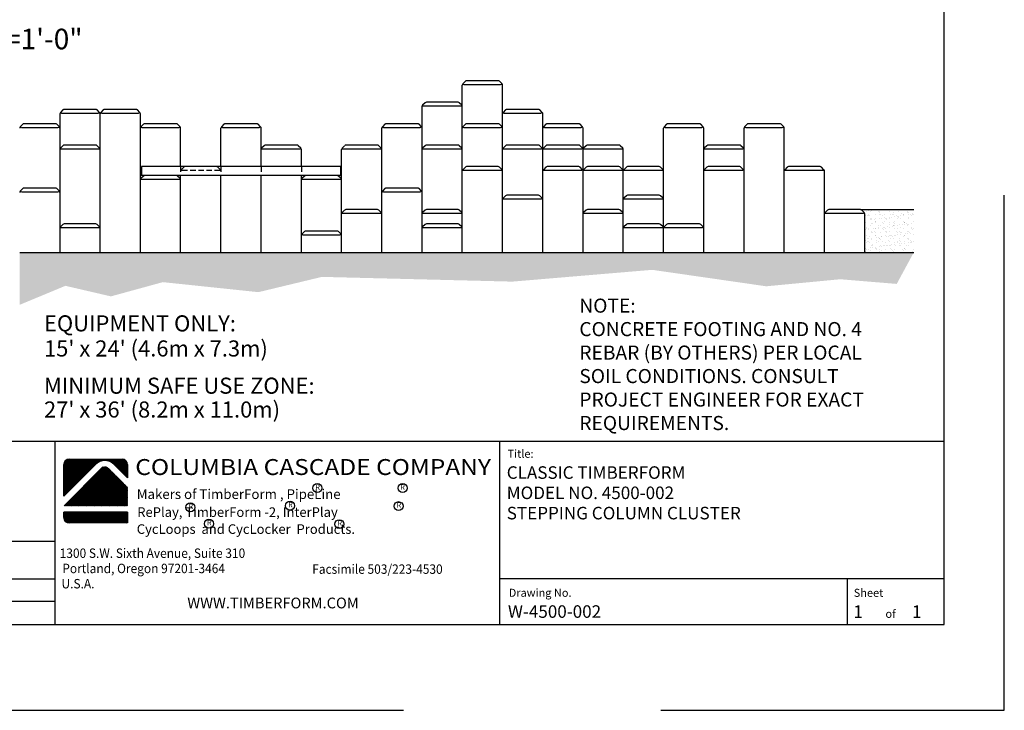
# Model space of a CAD drawing. Extents: x 0 to 1056, y 0 to 842.
# Drawn here: x 505 to 1056, y 0 to 386 of the extents above; entities that cross this region are included whole.
import ezdxf
from ezdxf.enums import TextEntityAlignment as Align

# ---------------------------------------------------------------- set-up
doc = ezdxf.new("R2010")
doc.units = 0
doc.header["$LTSCALE"] = 24
doc.header["$MEASUREMENT"] = 0
doc.linetypes.add('HIDDEN2', pattern=[0.1875, 0.125, -0.0625])
doc.layers.get('0').update_dxf_attribs({"linetype": 'CONTINUOUS'})
for name, color, linetype in [('BOLD', 10, 'CONTINUOUS'), ('DIM', 4, 'CONTINUOUS'), ('HATCH', 9, 'CONTINUOUS'), ('HIDDEN', 3, 'HIDDEN2'), ('NOTES', 7, 'CONTINUOUS'), ('TITLE', 7, 'CONTINUOUS')]:
    doc.layers.add(name, color=color, linetype=linetype)
doc.layers.add('Visible (ANSI)', color=7, linetype='CONTINUOUS', lineweight=30)
doc.styles.add('ROMANC', font='ROMANC.shx')
doc.styles.add('ROMAND', font='romand', dxfattribs={"height": 4.5})
doc.styles.add('ROMANS', font='ROMANS', dxfattribs={"height": 1.8})

# ---------------------------------------------------------------- blocks, each defined once
blk = doc.blocks.new('*X3')
at = {"color": 0}
for p, q in [((380.55, 36.01), (381.66, 37.12)), ((380.55, 36.18), (381.48, 37.12)), ((380.55, 36.36), (381.3, 37.12)), ((380.55, 36.54), (381.13, 37.12)), ((380.55, 36.72), (380.95, 37.12)), ((380.55, 36.89), (380.77, 37.12)), ((380.55, 37.07), (380.6, 37.12)), ((380.58, 35.86), (381.83, 37.12)), ((380.62, 35.73), (382.01, 37.12)), ((380.68, 35.61), (382.19, 37.12)), ((380.75, 35.51), (382.36, 37.12)), ((380.84, 35.41), (382.54, 37.12)), ((380.93, 35.33), (382.72, 37.12)), ((381.04, 35.26), (382.89, 37.12)), ((381.15, 35.2), (383.07, 37.12)), ((381.28, 35.15), (383.25, 37.12)), ((381.43, 35.13), (383.43, 37.12)), ((381.6, 35.12), (383.6, 37.12)), ((381.78, 35.12), (383.78, 37.12)), ((381.96, 35.12), (383.96, 37.12)), ((382.13, 35.12), (384.13, 37.12)), ((382.31, 35.12), (384.31, 37.12)), ((382.49, 35.12), (384.49, 37.12)), ((382.66, 35.12), (384.66, 37.12)), ((382.84, 35.12), (384.84, 37.12)), ((383.02, 35.12), (385.02, 37.12)), ((383.19, 35.12), (385.19, 37.12)), ((383.37, 35.12), (385.37, 37.12)), ((383.55, 35.12), (385.55, 37.12)), ((383.72, 35.12), (385.72, 37.12)), ((383.9, 35.12), (385.9, 37.12)), ((384.08, 35.12), (386.08, 37.12)), ((384.25, 35.12), (386.25, 37.12)), ((384.43, 35.12), (386.43, 37.12)), ((384.61, 35.12), (386.61, 37.12)), ((384.78, 35.12), (386.78, 37.12)), ((384.96, 35.12), (386.96, 37.12)), ((385.14, 35.12), (387.14, 37.12)), ((385.31, 35.12), (387.31, 37.12)), ((385.49, 35.12), (387.49, 37.12)), ((385.67, 35.12), (387.67, 37.12)), ((385.84, 35.12), (387.84, 37.12)), ((386.02, 35.12), (388.02, 37.12)), ((386.2, 35.12), (388.2, 37.12)), ((386.37, 35.12), (388.37, 37.12)), ((386.55, 35.12), (388.55, 37.12)), ((386.73, 35.12), (388.73, 37.12)), ((386.91, 35.12), (388.91, 37.12)), ((387.08, 35.12), (389.08, 37.12)), ((387.26, 35.12), (389.26, 37.12)), ((387.44, 35.12), (389.44, 37.12)), ((387.61, 35.12), (389.61, 37.12)), ((387.79, 35.12), (389.79, 37.12)), ((387.97, 35.12), (389.97, 37.12)), ((388.14, 35.12), (390.14, 37.12)), ((388.32, 35.12), (390.32, 37.12)), ((388.5, 35.12), (390.5, 37.12)), ((388.67, 35.12), (390.67, 37.12)), ((388.85, 35.12), (390.85, 37.12)), ((389.03, 35.12), (391.03, 37.12)), ((389.2, 35.12), (391.2, 37.12)), ((389.38, 35.12), (391.38, 37.12)), ((389.56, 35.12), (391.56, 37.12)), ((389.73, 35.12), (391.73, 37.12)), ((389.91, 35.12), (391.91, 37.12)), ((390.09, 35.12), (392.09, 37.12)), ((390.26, 35.12), (392.26, 37.12)), ((390.44, 35.12), (392.44, 37.12)), ((390.62, 35.12), (392.55, 37.05)), ((390.79, 35.12), (392.55, 36.87)), ((390.97, 35.12), (392.55, 36.69)), ((391.15, 35.12), (392.55, 36.52)), ((391.32, 35.12), (392.55, 36.34)), ((391.5, 35.12), (392.55, 36.16)), ((391.68, 35.12), (392.55, 35.99)), ((391.86, 35.12), (392.55, 35.81)), ((392.03, 35.12), (392.55, 35.63)), ((392.21, 35.12), (392.55, 35.46)), ((392.39, 35.12), (392.55, 35.28))]:
    blk.add_line(p, q, dxfattribs=at)
blk = doc.blocks.new('*X2')
at = {"color": 0}
for p, q in [((380.55, 40.25), (387.41, 47.12)), ((380.55, 40.43), (387.24, 47.12)), ((380.55, 40.6), (387.06, 47.12)), ((380.55, 40.78), (386.88, 47.12)), ((380.55, 40.96), (386.71, 47.12)), ((380.55, 41.13), (386.53, 47.12)), ((380.55, 41.31), (386.35, 47.12)), ((380.55, 41.49), (386.18, 47.12)), ((380.55, 41.66), (386, 47.12)), ((380.55, 41.84), (385.82, 47.12)), ((380.55, 42.02), (385.65, 47.12)), ((380.55, 42.2), (385.47, 47.12)), ((380.55, 42.37), (385.29, 47.12)), ((380.55, 42.55), (385.12, 47.12)), ((380.55, 42.73), (384.94, 47.12)), ((380.55, 42.9), (384.76, 47.12)), ((380.55, 43.08), (384.59, 47.12)), ((380.55, 43.26), (384.41, 47.12)), ((380.55, 43.43), (384.23, 47.12)), ((380.55, 43.61), (384.06, 47.12)), ((380.55, 43.79), (383.88, 47.12)), ((380.55, 43.96), (383.7, 47.12)), ((380.55, 44.14), (383.53, 47.12)), ((380.55, 44.32), (383.35, 47.12)), ((380.55, 44.49), (383.17, 47.12)), ((380.55, 44.67), (383, 47.12)), ((380.55, 44.85), (382.82, 47.12)), ((380.55, 45.02), (382.64, 47.12)), ((380.55, 45.2), (382.47, 47.12)), ((380.55, 45.38), (382.29, 47.12)), ((380.55, 45.55), (382.11, 47.12)), ((380.55, 45.73), (381.93, 47.12)), ((380.55, 45.91), (381.76, 47.12)), ((380.55, 46.08), (381.58, 47.12)), ((380.56, 46.27), (381.39, 47.11)), ((380.63, 46.52), (381.14, 47.04)), ((386.89, 46.42), (387.59, 47.12)), ((387.29, 46.64), (387.77, 47.12)), ((387.57, 46.74), (387.95, 47.12)), ((387.81, 46.8), (388.12, 47.12)), ((388.02, 46.84), (388.3, 47.12)), ((388.21, 46.85), (388.48, 47.12)), ((388.38, 46.85), (388.65, 47.12)), ((388.55, 46.84), (388.83, 47.12)), ((388.7, 46.82), (389.01, 47.12)), ((388.85, 46.79), (389.18, 47.12)), ((388.99, 46.75), (389.36, 47.12)), ((389.13, 46.71), (389.54, 47.12)), ((389.25, 46.66), (389.71, 47.12)), ((389.38, 46.61), (389.89, 47.12)), ((389.49, 46.55), (390.07, 47.12)), ((389.61, 46.48), (390.24, 47.12)), ((389.71, 46.41), (390.42, 47.12)), ((389.81, 46.34), (390.6, 47.12)), ((389.91, 46.26), (390.77, 47.12)), ((390.01, 46.18), (390.95, 47.12)), ((390.1, 46.09), (391.13, 47.12)), ((390.18, 46), (391.3, 47.12)), ((390.27, 45.91), (391.48, 47.12)), ((390.36, 45.82), (391.65, 47.11)), ((390.45, 45.73), (391.8, 47.09)), ((390.54, 45.65), (391.93, 47.04)), ((390.63, 45.56), (392.05, 46.98)), ((390.71, 45.47), (392.16, 46.91)), ((390.8, 45.38), (392.25, 46.83)), ((390.89, 45.29), (392.33, 46.74)), ((390.98, 45.2), (392.41, 46.63)), ((391.07, 45.12), (392.47, 46.51)), ((391.16, 45.03), (392.51, 46.38)), ((391.24, 44.94), (392.54, 46.23)), ((391.33, 44.85), (392.55, 46.06)), ((391.42, 44.76), (392.55, 45.89)), ((391.51, 44.67), (392.55, 45.71)), ((391.6, 44.59), (392.55, 45.53)), ((391.69, 44.5), (392.55, 45.36)), ((391.77, 44.41), (392.55, 45.18)), ((391.86, 44.32), (392.55, 45)), ((391.95, 44.23), (392.55, 44.83)), ((392.04, 44.14), (392.55, 44.65)), ((392.13, 44.05), (392.55, 44.47)), ((392.22, 43.97), (392.55, 44.3)), ((392.31, 43.88), (392.55, 44.12)), ((392.39, 43.79), (392.55, 43.94)), ((392.48, 43.7), (392.55, 43.77))]:
    blk.add_line(p, q, dxfattribs=at)
blk = doc.blocks.new('*X1')
at = {"color": 0}
for p, q in [((380.61, 38.37), (387.83, 45.59)), ((380.7, 38.37), (387.98, 45.66)), ((380.79, 38.37), (388.1, 45.69)), ((380.87, 38.37), (388.21, 45.7)), ((380.96, 38.37), (388.3, 45.71)), ((381.05, 38.37), (388.38, 45.7)), ((381.14, 38.37), (388.46, 45.69)), ((381.23, 38.37), (388.53, 45.68)), ((381.32, 38.37), (388.6, 45.66)), ((381.4, 38.37), (388.67, 45.63)), ((381.49, 38.37), (388.73, 45.61)), ((381.58, 38.37), (388.79, 45.58)), ((381.67, 38.37), (388.84, 45.54)), ((381.76, 38.37), (388.89, 45.51)), ((381.85, 38.37), (388.94, 45.47)), ((381.94, 38.37), (388.99, 45.42)), ((382.02, 38.37), (389.03, 45.38)), ((382.11, 38.37), (389.08, 45.34)), ((382.2, 38.37), (389.12, 45.29)), ((382.29, 38.37), (389.17, 45.25)), ((382.38, 38.37), (389.21, 45.2)), ((382.47, 38.37), (389.26, 45.16)), ((382.55, 38.37), (389.3, 45.12)), ((382.64, 38.37), (389.34, 45.07)), ((382.73, 38.37), (389.39, 45.03)), ((382.82, 38.37), (389.43, 44.98)), ((382.91, 38.37), (389.48, 44.94)), ((383, 38.37), (389.52, 44.89)), ((383.08, 38.37), (389.56, 44.85)), ((383.17, 38.37), (389.61, 44.81)), ((383.26, 38.37), (389.65, 44.76)), ((383.35, 38.37), (389.7, 44.72)), ((383.44, 38.37), (389.74, 44.67)), ((383.53, 38.37), (389.79, 44.63)), ((383.61, 38.37), (389.83, 44.59)), ((383.7, 38.37), (389.87, 44.54)), ((383.79, 38.37), (389.92, 44.5)), ((383.88, 38.37), (389.96, 44.45)), ((383.97, 38.37), (390.01, 44.41)), ((384.06, 38.37), (390.05, 44.36)), ((384.14, 38.37), (390.1, 44.32)), ((384.23, 38.37), (390.14, 44.28)), ((384.32, 38.37), (390.18, 44.23)), ((384.41, 38.37), (390.23, 44.19)), ((384.5, 38.37), (390.27, 44.14)), ((384.59, 38.37), (390.32, 44.1)), ((384.68, 38.37), (390.36, 44.05)), ((384.76, 38.37), (390.4, 44.01)), ((384.85, 38.37), (390.45, 43.97)), ((384.94, 38.37), (390.49, 43.92)), ((385.03, 38.37), (390.54, 43.88)), ((385.12, 38.37), (390.58, 43.83)), ((385.21, 38.37), (390.63, 43.79)), ((385.29, 38.37), (390.67, 43.75)), ((385.38, 38.37), (390.71, 43.7)), ((385.47, 38.37), (390.76, 43.66)), ((385.56, 38.37), (390.8, 43.61)), ((385.65, 38.37), (390.85, 43.57)), ((385.74, 38.37), (390.89, 43.52)), ((385.82, 38.37), (390.93, 43.48)), ((385.91, 38.37), (390.98, 43.44)), ((386, 38.37), (391.02, 43.39)), ((386.09, 38.37), (391.07, 43.35)), ((386.18, 38.37), (391.11, 43.3)), ((386.27, 38.37), (391.16, 43.26)), ((386.35, 38.37), (391.2, 43.22)), ((386.44, 38.37), (391.24, 43.17)), ((386.53, 38.37), (391.29, 43.13)), ((386.62, 38.37), (391.33, 43.08)), ((386.71, 38.37), (391.38, 43.04)), ((386.8, 38.37), (391.42, 42.99)), ((386.88, 38.37), (391.47, 42.95)), ((386.97, 38.37), (391.51, 42.91)), ((387.06, 38.37), (391.55, 42.86)), ((387.15, 38.37), (391.6, 42.82)), ((387.24, 38.37), (391.64, 42.77)), ((387.33, 38.37), (391.69, 42.73)), ((387.42, 38.37), (391.73, 42.68)), ((387.5, 38.37), (391.77, 42.64)), ((387.59, 38.37), (391.82, 42.6)), ((387.68, 38.37), (391.86, 42.55)), ((387.77, 38.37), (391.91, 42.51)), ((387.86, 38.37), (391.95, 42.46)), ((387.95, 38.37), (392, 42.42)), ((388.03, 38.37), (392.04, 42.38)), ((388.12, 38.37), (392.08, 42.33)), ((388.21, 38.37), (392.13, 42.29)), ((388.3, 38.37), (392.17, 42.24)), ((388.39, 38.37), (392.22, 42.2)), ((388.48, 38.37), (392.26, 42.15)), ((388.56, 38.37), (392.31, 42.11)), ((388.65, 38.37), (392.35, 42.07)), ((388.74, 38.37), (392.39, 42.02)), ((388.83, 38.37), (392.44, 41.98)), ((388.92, 38.37), (392.48, 41.93)), ((389.01, 38.37), (392.53, 41.89)), ((389.09, 38.37), (392.55, 41.82)), ((389.18, 38.37), (392.55, 41.73)), ((389.27, 38.37), (392.55, 41.64)), ((389.36, 38.37), (392.55, 41.56)), ((389.45, 38.37), (392.55, 41.47)), ((389.54, 38.37), (392.55, 41.38)), ((389.62, 38.37), (392.55, 41.29)), ((389.71, 38.37), (392.55, 41.2)), ((389.8, 38.37), (392.55, 41.11)), ((389.89, 38.37), (392.55, 41.03)), ((389.98, 38.37), (392.55, 40.94)), ((390.07, 38.37), (392.55, 40.85)), ((390.16, 38.37), (392.55, 40.76)), ((390.24, 38.37), (392.55, 40.67)), ((390.33, 38.37), (392.55, 40.58)), ((390.42, 38.37), (392.55, 40.49)), ((390.51, 38.37), (392.55, 40.41)), ((390.6, 38.37), (392.55, 40.32)), ((390.69, 38.37), (392.55, 40.23)), ((390.77, 38.37), (392.55, 40.14)), ((390.86, 38.37), (392.55, 40.05)), ((390.95, 38.37), (392.55, 39.96)), ((391.04, 38.37), (392.55, 39.88)), ((391.13, 38.37), (392.55, 39.79)), ((391.22, 38.37), (392.55, 39.7)), ((391.3, 38.37), (392.55, 39.61)), ((391.39, 38.37), (392.55, 39.52)), ((391.48, 38.37), (392.55, 39.43)), ((391.57, 38.37), (392.55, 39.35)), ((391.66, 38.37), (392.55, 39.26)), ((391.75, 38.37), (392.55, 39.17)), ((391.83, 38.37), (392.55, 39.08)), ((391.92, 38.37), (392.55, 38.99)), ((392.01, 38.37), (392.55, 38.9)), ((392.1, 38.37), (392.55, 38.82)), ((392.19, 38.37), (392.55, 38.73)), ((392.28, 38.37), (392.55, 38.64)), ((392.37, 38.37), (392.55, 38.55)), ((392.45, 38.37), (392.55, 38.46)), ((392.54, 38.37), (392.55, 38.37))]:
    blk.add_line(p, q, dxfattribs=at)
blk = doc.blocks.new('Title-A-Size-WL')
at = {"layer": 'TITLE', "color": 1}
for p, q in [((0.5, 1.5666), (10.6501, 1.5666)), ((5.4703, 1.5666), (5.4703, 0.5)), ((8.0602, 1.5666), (8.0602, 0.5))]:
    blk.add_line(p, q, dxfattribs=at)
at = {"layer": 'TITLE', "color": 2}
for p, q in [((5.5531, 1.4623), (5.8624, 1.4623)), ((5.5221, 1.2463), (5.7072, 1.4314)), ((5.5221, 1.2463), (5.5221, 1.4314)), ((5.8934, 1.3546), (5.8166, 1.4314)), ((5.8934, 1.4314), (5.8934, 1.3546)), ((5.8934, 1.1529), (5.5221, 1.1529)), ((5.5221, 1.122), (5.5221, 1.1529)), ((5.8934, 1.1529), (5.8934, 1.0911)), ((5.8934, 1.0911), (5.5531, 1.0911)), ((2.8804, 0.9844), (5.4703, 0.9844)), ((2.8804, 0.7656), (5.4703, 0.7656)), ((10.6501, 0.7656), (8.0602, 0.7656)), ((10.0876, 0.5), (10.0876, 0.7656)), ((5.4703, 0.633), (3.6314, 0.633))]:
    blk.add_line(p, q, dxfattribs=at)
at = {"layer": 'TITLE', "color": 6, "linetype": 'HIDDEN2'}
blk.add_lwpolyline([(11.0001, 8.7697), (0, 8.7697), (0, 0), (11.0001, 0)], close=True, dxfattribs=at)
at = {"layer": 'TITLE', "color": 1}
blk.add_lwpolyline([(0.5, 0.5), (10.6501, 0.5), (10.6501, 8.2697), (0.5, 8.2697)], close=True, dxfattribs=at)
at = {"layer": 'TITLE', "color": 7}
for centre, radius in [((6.9988, 1.2941), 0.0265), ((7.4962, 1.2941), 0.0265), ((6.2596, 1.1818), 0.026), ((6.84, 1.1914), 0.026), ((7.4723, 1.1889), 0.026), ((6.3678, 1.0865), 0.026), ((7.1276, 1.084), 0.026)]:
    blk.add_circle(centre, radius, dxfattribs=at)
at = {"layer": 'TITLE', "color": 2}
for centre, radius, start, end in [((5.5531, 1.4314), 0.0309, 90, 180), ((5.7619, 1.3767), 0.0773, 45, 135), ((5.8624, 1.4314), 0.0309, 0, 90), ((5.5531, 1.122), 0.0309, 180, 270)]:
    blk.add_arc(centre, radius, start, end, dxfattribs=at)
at = {"layer": 'TITLE', "color": 2, "xscale": 0.0309374226562511, "yscale": 0.0309374226562511, "zscale": 0.0309374226562511}
for name in ['*X2', '*X3']:
    blk.add_blockref(name, (-6.251, 0.0045), dxfattribs=at)
at = {"layer": 'TITLE', "color": 6, "xscale": 0.0309374226562511, "yscale": 0.0309374226562511, "zscale": 0.0309374226562511}
blk.add_blockref('*X1', (-6.251, 0.0045), dxfattribs=at)
at = {"layer": 'TITLE', "color": 7, "style": 'ROMANS', "oblique": 10}
for s, height, p in [('Title:', 0.04687, (8.1069, 1.4704)), ('Drawing No.', 0.046875, (8.1138, 0.661)), ('Sheet ', 0.04687, (10.1233, 0.6606)), ('of', 0.04687, (10.308, 0.5384))]:
    blk.add_text(s, height=height, dxfattribs=at).set_placement(p)
at = {"layer": 'TITLE', "color": 5, "style": 'ROMAND', "width": 0.966387}
blk.add_text('COLUMBIA CASCADE COMPANY', height=0.092812, dxfattribs=at).set_placement((5.9387, 1.3701), (8.0102, 1.3701), align=Align.FIT)
at = {"layer": 'TITLE', "color": 7, "style": 'ROMAND'}
for s, height, p in [('Makers of TimberForm , PipeLine ', 0.056745, (5.9472, 1.2303)), ('RePlay, TimberForm -2, InterPlay', 0.055687, (5.95, 1.1261)), ('CycLoops  and CycLocker  Products.', 0.055687, (5.9473, 1.0274))]:
    blk.add_text(s, height=height, dxfattribs=at).set_placement(p)
for height, p in [(0.0315, (7.0011, 1.2949)), (0.0315, (7.4957, 1.2958)), (0.0309, (6.8423, 1.1935)), (0.0309, (7.4747, 1.191)), (0.0309, (6.262, 1.1838)), (0.0309, (6.3701, 1.0886)), (0.0309, (7.13, 1.0861))]:
    blk.add_text('R', height=height, dxfattribs=at).set_placement(p, align=Align.MIDDLE)
at = {"layer": 'TITLE', "color": 7, "style": 'ROMANS', "oblique": 10, "width": 0.93}
for s, height, p in [('1300 S.W. Sixth Avenue, Suite 310', 0.054845, (5.4984, 0.8874)), ('Portland, Oregon 97201-3464', 0.054845, (5.5139, 0.7986)), ('Facsimile 503/223-4530', 0.054845, (6.9692, 0.7947)), ('U.S.A.', 0.05484, (5.5091, 0.7098))]:
    blk.add_text(s, height=height, dxfattribs=at).set_placement(p)
at = {"layer": 'TITLE', "color": 7, "insert": (6.2418, 0.6561), "char_height": 0.0625, "width": 2.892401, "attachment_point": 1, "style": 'ROMAND'}
blk.add_mtext('{\\fArial|b0|i0|c0|p34;WWW.TIMBERFORM.COM}', dxfattribs=at)
at = {"layer": 'TITLE', "color": 7, "style": 'ROMANC'}
for tag, p, height in [('DRAWING-NAME', (8.0356, 8.3321), 0.0729), ('1:1', (10.3932, 8.3321), 0.0729), ('SERIES', (8.1022, 1.3479), 0.0729), ('MODEL-NO.', (8.1022, 1.2299), 0.0729), ('MODEL-DESCRIPTION', (8.1022, 1.1118), 0.0729), ('MODEL-DESCRIPTION', (8.1022, 0.9937), 0.0729), ('MODEL-DESCRIPTION', (8.1022, 0.8757), 0.0729), ('DATE-DWN', (4.8984, 0.6611), 0.0625), ('SCALE', (2.9212, 0.541), 0.0625), ('DATE-CHK', (4.8984, 0.5389), 0.0625), ('DWG-NO.', (8.1091, 0.5385), 0.0729), ('S', (10.1211, 0.5382), 0.0729), ('T', (10.4626, 0.5382), 0.0729)]:
    blk.add_attdef(tag, p, '', height=height, dxfattribs=at)
at = {"layer": 'TITLE', "color": 7, "style": 'ROMANC', "flags": 8}
blk.add_attdef('1', text='', height=0.0625, dxfattribs=at).set_placement((3.0035, 0.8676), align=Align.MIDDLE)
for tag, p in [('DATE', (3.1131, 0.8372)), ('REVISION', (3.6809, 0.8372)), ('DWN/CHK', (4.8986, 0.8372))]:
    blk.add_attdef(tag, p, '', height=0.0625, dxfattribs=at)
blk = doc.blocks.new('CONC-NOTE')
at = {"layer": 'NOTES', "style": 'ROMAND'}
for s, p in [('%%UNOTE:', (0, 0)), ('CONCRETE FOOTING AND NO. 4', (0, -0.15625)), ('REBAR (BY OTHERS) PER LOCAL', (0, -0.3125)), ('SOIL CONDITIONS. CONSULT', (0, -0.46875)), ('PROJECT ENGINEER FOR EXACT', (0, -0.625)), ('REQUIREMENTS.', (0, -0.78125))]:
    blk.add_text(s, height=0.09375, dxfattribs=at).set_placement(p)

msp = doc.modelspace()

# ---------------------------------------------------------------- hatches: boundary and pattern name
at = {"layer": 'HATCH'}
h = msp.add_hatch(dxfattribs=at)
h.set_pattern_fill('AR-SAND', color=256, scale=2)
h.paths.add_polyline_path([(1005.37, 279.91), (975.56, 279.91, -0.198912), (976.27, 279.61), (977.69, 278.2, -0.198912), (977.98, 277.49), (977.98, 255.91), (1005.37, 255.91)])
h = msp.add_hatch(dxfattribs=at)
h.set_pattern_fill('EARTH', color=256, scale=20, angle=45)
h.paths.add_polyline_path([(1005.37, 255.91), (505.49, 255.91), (505.49, 226.66), (531.05, 237.29), (556.49, 231.38), (585.54, 239.34), (638.97, 233.74), (674.46, 242.28), (780.93, 239.63), (859.15, 246.22), (922.9, 237.02), (964.31, 240.96), (995.86, 238.34)])

# ---------------------------------------------------------------- linework, layer by layer
at = {"layer": 'BOLD'}
for p, q in [((975.56, 279.91), (1005.37, 279.91)), ((505.49, 255.91), (1005.37, 255.91)), ((505.49, 255.91), (543.78, 255.91))]:
    msp.add_line(p, q, dxfattribs=at)
at = {"layer": 'HIDDEN'}
for p, q in [((595.49, 303.91), (595.49, 298.91)), ((597.19, 303.61), (595.78, 302.2)), ((615.57, 303.91), (597.9, 303.91)), ((617.69, 302.2), (616.28, 303.61)), ((617.99, 303.91), (617.99, 298.91)), ((640.49, 303.91), (640.49, 298.91)), ((662.99, 303.91), (662.99, 298.91)), ((596.4, 301.85), (616.9, 301.85))]:
    msp.add_line(p, q, dxfattribs=at)
for centre, radius, start, end in [((597.9, 302.91), 1, 90, 135), ((615.57, 302.91), 1, 45, 90), ((596.49, 301.49), 1, 135, 180), ((596.4, 302.85), 1, 226.4992, 269.9647), ((616.88, 302.98), 1.13, 271.2981, 316.3275), ((616.99, 301.49), 1, 0, 45)]:
    msp.add_arc(centre, radius, start, end, dxfattribs=at)
at = {"layer": 'Visible (ANSI)'}
for p, q in [((752.98, 255.91), (752.98, 349.49)), ((754.69, 351.61), (753.28, 350.2)), ((753.9, 349.85), (774.4, 349.85)), ((773.07, 351.91), (755.4, 351.91)), ((775.19, 350.2), (773.78, 351.61)), ((775.48, 255.91), (775.48, 349.49)), ((548.07, 335.91), (530.4, 335.91)), ((570.57, 335.91), (552.9, 335.91)), ((730.48, 255.91), (730.56, 337.88)), ((732.19, 339.61), (730.78, 338.2)), ((731.4, 337.85), (751.9, 337.85)), ((750.57, 339.91), (732.9, 339.91)), ((752.69, 338.2), (751.28, 339.61)), ((795.57, 335.91), (777.9, 335.91)), ((527.99, 333.49), (527.99, 255.91)), ((529.7, 335.61), (528.28, 334.2)), ((528.91, 333.85), (549.41, 333.85)), ((550.2, 334.2), (548.78, 335.61)), ((550.49, 255.91), (550.49, 333.49)), ((552.2, 335.61), (550.78, 334.2)), ((551.41, 333.85), (571.9, 333.85)), ((572.7, 334.2), (571.28, 335.61)), ((572.99, 255.91), (572.99, 333.49)), ((777.19, 335.61), (775.78, 334.2)), ((776.4, 333.85), (796.9, 333.85)), ((797.69, 334.2), (796.28, 335.61)), ((797.98, 255.91), (797.98, 333.49)), ((507.2, 327.61), (505.78, 326.2)), ((506.41, 325.85), (526.91, 325.85)), ((525.58, 327.91), (507.9, 327.91)), ((527.7, 326.2), (526.28, 327.61)), ((574.7, 327.61), (573.28, 326.2)), ((573.9, 325.85), (594.4, 325.85)), ((593.07, 327.91), (575.4, 327.91)), ((595.19, 326.2), (593.78, 327.61)), ((595.49, 303.91), (595.49, 325.49)), ((617.99, 303.91), (617.99, 325.49)), ((619.69, 327.61), (618.28, 326.2)), ((618.9, 325.85), (639.4, 325.85)), ((638.07, 327.91), (620.4, 327.91)), ((640.19, 326.2), (638.78, 327.61)), ((640.49, 303.91), (640.49, 325.49)), ((707.98, 255.91), (707.98, 325.49)), ((709.69, 327.61), (708.28, 326.2)), ((708.9, 325.85), (729.4, 325.85)), ((728.07, 327.91), (710.4, 327.91)), ((730.19, 326.2), (728.78, 327.61)), ((754.69, 327.61), (753.28, 326.2)), ((753.9, 325.85), (774.4, 325.85)), ((773.07, 327.91), (755.4, 327.91)), ((775.19, 326.2), (773.78, 327.61)), ((799.69, 327.61), (798.28, 326.2)), ((798.9, 325.85), (819.4, 325.85)), ((818.07, 327.91), (800.4, 327.91)), ((820.19, 326.2), (818.78, 327.61)), ((820.48, 255.91), (820.48, 325.49)), ((865.48, 255.91), (865.48, 325.49)), ((867.19, 327.61), (865.77, 326.2)), ((866.4, 325.85), (886.9, 325.85)), ((885.57, 327.91), (867.9, 327.91)), ((887.69, 326.2), (886.27, 327.61)), ((887.98, 255.91), (887.98, 325.49)), ((910.48, 255.91), (910.48, 325.49)), ((912.19, 327.61), (910.77, 326.2)), ((911.4, 325.85), (931.9, 325.85)), ((930.57, 327.91), (912.89, 327.91)), ((932.69, 326.2), (931.27, 327.61)), ((932.98, 255.91), (932.98, 325.49)), ((529.7, 315.61), (528.28, 314.2)), ((528.91, 313.85), (549.41, 313.85)), ((548.07, 315.91), (530.4, 315.91)), ((550.2, 314.2), (548.78, 315.61)), ((642.19, 315.61), (640.78, 314.2)), ((641.4, 313.85), (661.9, 313.85)), ((660.57, 315.91), (642.9, 315.91)), ((662.69, 314.2), (661.28, 315.61)), ((687.19, 315.61), (685.78, 314.2)), ((686.4, 313.85), (706.9, 313.85)), ((705.57, 315.91), (687.9, 315.91)), ((707.69, 314.2), (706.28, 315.61)), ((732.19, 315.61), (730.78, 314.2)), ((731.4, 313.85), (751.9, 313.85)), ((750.57, 315.91), (732.9, 315.91)), ((752.69, 314.2), (751.28, 315.61)), ((777.19, 315.61), (775.78, 314.2)), ((776.4, 313.85), (796.9, 313.85)), ((795.57, 315.91), (777.9, 315.91)), ((797.69, 314.2), (796.28, 315.61)), ((799.69, 315.61), (798.28, 314.2)), ((798.9, 313.85), (819.4, 313.85)), ((818.07, 315.91), (800.4, 315.91)), ((820.19, 314.2), (818.78, 315.61)), ((822.19, 315.61), (820.77, 314.2)), ((821.4, 313.85), (841.9, 313.85)), ((840.57, 315.91), (822.9, 315.91)), ((842.69, 314.2), (841.27, 315.61)), ((889.69, 315.61), (888.27, 314.2)), ((888.9, 313.85), (909.4, 313.85)), ((908.07, 315.91), (890.39, 315.91)), ((910.19, 314.2), (908.77, 315.61)), ((662.99, 303.91), (662.99, 313.49)), ((685.49, 255.91), (685.49, 313.49)), ((842.98, 255.91), (842.98, 313.49)), ((572.99, 303.28), (573.61, 303.91)), ((572.99, 299.53), (572.99, 303.28)), ((684.86, 303.91), (573.61, 303.91)), ((573.61, 303.91), (573.61, 298.91)), ((685.49, 303.28), (684.86, 303.91)), ((684.86, 303.91), (684.86, 298.91)), ((685.49, 299.53), (685.49, 303.28)), ((754.69, 303.61), (753.28, 302.2)), ((773.07, 303.91), (755.4, 303.91)), ((775.19, 302.2), (773.78, 303.61)), ((799.69, 303.61), (798.28, 302.2)), ((818.07, 303.91), (800.4, 303.91)), ((820.19, 302.2), (818.78, 303.61)), ((822.19, 303.61), (820.77, 302.2)), ((840.57, 303.91), (822.9, 303.91)), ((842.69, 302.2), (841.27, 303.61)), ((844.69, 303.61), (843.27, 302.2)), ((863.07, 303.91), (845.4, 303.91)), ((865.19, 302.2), (863.77, 303.61)), ((889.69, 303.61), (888.27, 302.2)), ((908.07, 303.91), (890.39, 303.91)), ((910.19, 302.2), (908.77, 303.61)), ((934.69, 303.61), (933.27, 302.2)), ((953.06, 303.91), (935.39, 303.91)), ((955.19, 302.2), (953.77, 303.61)), ((572.99, 299.53), (573.61, 298.91)), ((574.7, 298.61), (573.28, 297.2)), ((684.86, 298.91), (573.61, 298.91)), ((593.07, 298.91), (575.4, 298.91)), ((595.19, 297.2), (593.78, 298.61)), ((595.49, 255.91), (595.49, 298.91)), ((617.99, 255.91), (617.99, 298.91)), ((640.49, 255.91), (640.49, 298.91)), ((662.99, 255.91), (662.99, 298.91)), ((664.69, 298.61), (663.28, 297.2)), ((683.07, 298.91), (665.4, 298.91)), ((685.19, 297.2), (683.78, 298.61)), ((685.49, 299.53), (684.86, 298.91)), ((753.9, 301.85), (774.4, 301.85)), ((798.9, 301.85), (819.4, 301.85)), ((821.4, 301.85), (841.9, 301.85)), ((843.9, 301.85), (864.4, 301.85)), ((888.9, 301.85), (909.4, 301.85)), ((933.9, 301.85), (954.39, 301.85)), ((955.48, 255.91), (955.48, 301.49)), ((525.58, 291.91), (507.9, 291.91)), ((573.9, 296.85), (594.4, 296.85)), ((663.9, 296.85), (684.4, 296.85)), ((728.07, 291.91), (710.4, 291.91)), ((507.2, 291.61), (505.78, 290.2)), ((506.41, 289.85), (526.91, 289.85)), ((527.7, 290.2), (526.28, 291.61)), ((709.69, 291.61), (708.28, 290.2)), ((708.9, 289.85), (729.4, 289.85)), ((730.19, 290.2), (728.78, 291.61)), ((777.19, 287.61), (775.78, 286.2)), ((795.57, 287.91), (777.9, 287.91)), ((797.69, 286.2), (796.28, 287.61)), ((844.69, 287.61), (843.27, 286.2)), ((863.07, 287.91), (845.4, 287.91)), ((865.19, 286.2), (863.77, 287.61)), ((776.4, 285.85), (796.9, 285.85)), ((843.9, 285.85), (864.4, 285.85)), ((687.19, 279.61), (685.78, 278.2)), ((686.4, 277.85), (706.9, 277.85)), ((705.57, 279.91), (687.9, 279.91)), ((707.69, 278.2), (706.28, 279.61)), ((732.19, 279.61), (730.78, 278.2)), ((731.4, 277.85), (751.9, 277.85)), ((750.57, 279.91), (732.9, 279.91)), ((752.69, 278.2), (751.28, 279.61)), ((822.19, 279.61), (820.77, 278.2)), ((821.4, 277.85), (841.9, 277.85)), ((840.57, 279.91), (822.9, 279.91)), ((842.69, 278.2), (841.27, 279.61)), ((957.19, 279.61), (955.77, 278.2)), ((956.39, 277.85), (976.89, 277.85)), ((975.56, 279.91), (957.89, 279.91)), ((977.69, 278.2), (976.27, 279.61)), ((977.98, 255.91), (977.98, 277.49)), ((529.7, 271.61), (528.28, 270.2)), ((528.91, 269.85), (549.41, 269.85)), ((548.07, 271.91), (530.4, 271.91)), ((550.2, 270.2), (548.78, 271.61)), ((732.19, 271.61), (730.78, 270.2)), ((731.4, 269.85), (751.9, 269.85)), ((750.57, 271.91), (732.9, 271.91)), ((752.69, 270.2), (751.28, 271.61)), ((844.69, 271.61), (843.27, 270.2)), ((843.9, 269.85), (864.4, 269.85)), ((863.07, 271.91), (845.4, 271.91)), ((865.19, 270.2), (863.77, 271.61)), ((867.19, 271.61), (865.77, 270.2)), ((866.4, 269.85), (886.9, 269.85)), ((885.57, 271.91), (867.9, 271.91)), ((887.69, 270.2), (886.27, 271.61)), ((664.69, 267.61), (663.28, 266.2)), ((663.9, 265.85), (684.4, 265.85)), ((683.07, 267.91), (665.4, 267.91)), ((685.19, 266.2), (683.78, 267.61))]:
    msp.add_line(p, q, dxfattribs=at)
for centre, radius, start, end in [((753.98, 349.49), 1, 135, 180), ((753.9, 350.85), 1, 226.4992, 269.9647), ((755.4, 350.91), 1, 90, 135), ((773.07, 350.91), 1, 45, 90), ((774.37, 350.98), 1.13, 271.2981, 316.3275), ((774.48, 349.49), 1, 0, 45), ((530.4, 334.91), 1, 90, 135), ((548.07, 334.91), 1, 45, 90), ((552.9, 334.91), 1, 90, 135), ((570.57, 334.91), 1, 45, 90), ((731.48, 337.49), 1, 135, 180), ((731.4, 338.85), 1, 226.4992, 269.9647), ((732.9, 338.91), 1, 90, 135), ((750.57, 338.91), 1, 45, 90), ((751.87, 338.98), 1.13, 271.2981, 316.3275), ((751.98, 337.49), 1, 0, 45), ((777.9, 334.91), 1, 90, 135), ((795.57, 334.91), 1, 45, 90), ((528.99, 333.49), 1, 135, 180), ((528.91, 334.85), 1, 226.4992, 269.9647), ((549.38, 334.98), 1.13, 271.2981, 316.3275), ((549.49, 333.49), 1, 0, 45), ((551.49, 333.49), 1, 135, 180), ((551.41, 334.85), 1, 226.4992, 269.9647), ((571.88, 334.98), 1.13, 271.2981, 316.3275), ((571.99, 333.49), 1, 0, 45), ((776.48, 333.49), 1, 135, 180), ((776.4, 334.85), 1, 226.4992, 269.9647), ((796.87, 334.98), 1.13, 271.2981, 316.3275), ((796.98, 333.49), 1, 0, 45), ((506.49, 325.49), 1, 135, 180), ((506.41, 326.85), 1, 226.4992, 269.9647), ((507.9, 326.91), 1, 90, 135), ((525.58, 326.91), 1, 45, 90), ((526.88, 326.98), 1.13, 271.2981, 316.3275), ((526.99, 325.49), 1, 0, 45), ((573.99, 325.49), 1, 135, 180), ((573.91, 326.85), 1, 226.4992, 269.9647), ((575.4, 326.91), 1, 90, 135), ((593.07, 326.91), 1, 45, 90), ((594.38, 326.98), 1.13, 271.2981, 316.3275), ((594.49, 325.49), 1, 0, 45), ((618.99, 325.49), 1, 135, 180), ((618.9, 326.85), 1, 226.4992, 269.9647), ((620.4, 326.91), 1, 90, 135), ((638.07, 326.91), 1, 45, 90), ((639.38, 326.98), 1.13, 271.2981, 316.3275), ((639.49, 325.49), 1, 0, 45), ((708.98, 325.49), 1, 135, 180), ((708.9, 326.85), 1, 226.4992, 269.9647), ((710.4, 326.91), 1, 90, 135), ((728.07, 326.91), 1, 45, 90), ((729.37, 326.98), 1.13, 271.2981, 316.3275), ((729.48, 325.49), 1, 0, 45), ((753.98, 325.49), 1, 135, 180), ((753.9, 326.85), 1, 226.4992, 269.9647), ((755.4, 326.91), 1, 90, 135), ((773.07, 326.91), 1, 45, 90), ((774.37, 326.98), 1.13, 271.2981, 316.3275), ((774.48, 325.49), 1, 0, 45), ((798.98, 325.49), 1, 135, 180), ((798.9, 326.85), 1, 226.4992, 269.9647), ((800.4, 326.91), 1, 90, 135), ((818.07, 326.91), 1, 45, 90), ((819.37, 326.98), 1.13, 271.2981, 316.3275), ((819.48, 325.49), 1, 0, 45), ((866.48, 325.49), 1, 135, 180), ((866.4, 326.85), 1, 226.4992, 269.9647), ((867.9, 326.91), 1, 90, 135), ((885.57, 326.91), 1, 45, 90), ((886.87, 326.98), 1.13, 271.2981, 316.3275), ((886.98, 325.49), 1, 0, 45), ((911.48, 325.49), 1, 135, 180), ((911.4, 326.85), 1, 226.4992, 269.9647), ((912.89, 326.91), 1, 90, 135), ((930.57, 326.91), 1, 45, 90), ((931.87, 326.98), 1.13, 271.2981, 316.3275), ((931.98, 325.49), 1, 0, 45), ((528.99, 313.49), 1, 135, 180), ((528.91, 314.85), 1, 226.4992, 269.9647), ((530.4, 314.91), 1, 90, 135), ((548.07, 314.91), 1, 45, 90), ((549.38, 314.98), 1.13, 271.2981, 316.3275), ((549.49, 313.49), 1, 0, 45), ((641.49, 313.49), 1, 135, 180), ((641.4, 314.85), 1, 226.4992, 269.9647), ((642.9, 314.91), 1, 90, 135), ((660.57, 314.91), 1, 45, 90), ((661.88, 314.98), 1.13, 271.2981, 316.3275), ((661.99, 313.49), 1, 0, 45), ((686.49, 313.49), 1, 135, 180), ((686.4, 314.85), 1, 226.4992, 269.9647), ((687.9, 314.91), 1, 90, 135), ((705.57, 314.91), 1, 45, 90), ((706.88, 314.98), 1.13, 271.2981, 316.3275), ((706.98, 313.49), 1, 0, 45), ((731.48, 313.49), 1, 135, 180), ((731.4, 314.85), 1, 226.4992, 269.9647), ((732.9, 314.91), 1, 90, 135), ((750.57, 314.91), 1, 45, 90), ((751.87, 314.98), 1.13, 271.2981, 316.3275), ((751.98, 313.49), 1, 0, 45), ((776.48, 313.49), 1, 135, 180), ((776.4, 314.85), 1, 226.4992, 269.9647), ((777.9, 314.91), 1, 90, 135), ((795.57, 314.91), 1, 45, 90), ((796.87, 314.98), 1.13, 271.2981, 316.3275), ((796.98, 313.49), 1, 0, 45), ((798.98, 313.49), 1, 135, 180), ((798.9, 314.85), 1, 226.4992, 269.9647), ((800.4, 314.91), 1, 90, 135), ((818.07, 314.91), 1, 45, 90), ((819.37, 314.98), 1.13, 271.2981, 316.3275), ((819.48, 313.49), 1, 0, 45), ((821.48, 313.49), 1, 135, 180), ((821.4, 314.85), 1, 226.4992, 269.9647), ((822.9, 314.91), 1, 90, 135), ((840.57, 314.91), 1, 45, 90), ((841.87, 314.98), 1.13, 271.2981, 316.3275), ((841.98, 313.49), 1, 0, 45), ((888.98, 313.49), 1, 135, 180), ((888.9, 314.85), 1, 226.4992, 269.9647), ((890.39, 314.91), 1, 90, 135), ((908.07, 314.91), 1, 45, 90), ((909.37, 314.98), 1.13, 271.2981, 316.3275), ((909.48, 313.49), 1, 0, 45), ((755.4, 302.91), 1, 90, 135), ((773.07, 302.91), 1, 45, 90), ((800.4, 302.91), 1, 90, 135), ((818.07, 302.91), 1, 45, 90), ((822.9, 302.91), 1, 90, 135), ((840.57, 302.91), 1, 45, 90), ((845.4, 302.91), 1, 90, 135), ((863.07, 302.91), 1, 45, 90), ((890.39, 302.91), 1, 90, 135), ((908.07, 302.91), 1, 45, 90), ((935.39, 302.91), 1, 90, 135), ((953.06, 302.91), 1, 45, 90), ((575.4, 297.91), 1, 90, 135), ((593.07, 297.91), 1, 45, 90), ((665.4, 297.91), 1, 90, 135), ((683.07, 297.91), 1, 45, 90), ((753.98, 301.49), 1, 135, 180), ((753.9, 302.85), 1, 226.4992, 269.9647), ((774.37, 302.98), 1.13, 271.2981, 316.3275), ((774.48, 301.49), 1, 0, 45), ((798.98, 301.49), 1, 135, 180), ((798.9, 302.85), 1, 226.4992, 269.9647), ((819.37, 302.98), 1.13, 271.2981, 316.3275), ((819.48, 301.49), 1, 0, 45), ((821.48, 301.49), 1, 135, 180), ((821.4, 302.85), 1, 226.4992, 269.9647), ((841.87, 302.98), 1.13, 271.2981, 316.3275), ((841.98, 301.49), 1, 0, 45), ((843.98, 301.49), 1, 135, 180), ((843.9, 302.85), 1, 226.4992, 269.9647), ((864.37, 302.98), 1.13, 271.2981, 316.3275), ((864.48, 301.49), 1, 0, 45), ((888.98, 301.49), 1, 135, 180), ((888.9, 302.85), 1, 226.4992, 269.9647), ((909.37, 302.98), 1.13, 271.2981, 316.3275), ((909.48, 301.49), 1, 0, 45), ((933.98, 301.49), 1, 135, 180), ((933.9, 302.85), 1, 226.4992, 269.9647), ((954.37, 302.98), 1.13, 271.2981, 316.3275), ((954.48, 301.49), 1, 0, 45), ((507.9, 290.91), 1, 90, 135), ((525.58, 290.91), 1, 45, 90), ((573.99, 296.49), 1, 135, 180), ((573.91, 297.85), 1, 226.4992, 269.9647), ((594.38, 297.98), 1.13, 271.2981, 316.3275), ((594.49, 296.49), 1, 0, 45), ((663.99, 296.49), 1, 135, 180), ((663.9, 297.85), 1, 226.4992, 269.9647), ((684.38, 297.98), 1.13, 271.2981, 316.3275), ((684.49, 296.49), 1, 0, 45), ((710.4, 290.91), 1, 90, 135), ((728.07, 290.91), 1, 45, 90), ((506.49, 289.49), 1, 135, 180), ((506.41, 290.85), 1, 226.4992, 269.9647), ((526.88, 290.98), 1.13, 271.2981, 316.3275), ((526.99, 289.49), 1, 0, 45), ((708.98, 289.49), 1, 135, 180), ((708.9, 290.85), 1, 226.4992, 269.9647), ((729.37, 290.98), 1.13, 271.2981, 316.3275), ((729.48, 289.49), 1, 0, 45), ((777.9, 286.91), 1, 90, 135), ((795.57, 286.91), 1, 45, 90), ((845.4, 286.91), 1, 90, 135), ((863.07, 286.91), 1, 45, 90), ((776.48, 285.49), 1, 135, 180), ((776.4, 286.85), 1, 226.4992, 269.9647), ((796.87, 286.98), 1.13, 271.2981, 316.3275), ((796.98, 285.49), 1, 0, 45), ((843.98, 285.49), 1, 135, 180), ((843.9, 286.85), 1, 226.4992, 269.9647), ((864.37, 286.98), 1.13, 271.2981, 316.3275), ((864.48, 285.49), 1, 0, 45), ((686.49, 277.49), 1, 135, 180), ((686.4, 278.85), 1, 226.4992, 269.9647), ((687.9, 278.91), 1, 90, 135), ((705.57, 278.91), 1, 45, 90), ((706.88, 278.98), 1.13, 271.2981, 316.3275), ((706.98, 277.49), 1, 0, 45), ((731.48, 277.49), 1, 135, 180), ((731.4, 278.85), 1, 226.4992, 269.9647), ((732.9, 278.91), 1, 90, 135), ((750.57, 278.91), 1, 45, 90), ((751.87, 278.98), 1.13, 271.2981, 316.3275), ((751.98, 277.49), 1, 0, 45), ((821.48, 277.49), 1, 135, 180), ((821.4, 278.85), 1, 226.4992, 269.9647), ((822.9, 278.91), 1, 90, 135), ((840.57, 278.91), 1, 45, 90), ((841.87, 278.98), 1.13, 271.2981, 316.3275), ((841.98, 277.49), 1, 0, 45), ((956.48, 277.49), 1, 135, 180), ((956.4, 278.85), 1, 226.4992, 269.9647), ((957.89, 278.91), 1, 90, 135), ((975.56, 278.91), 1, 45, 90), ((976.87, 278.98), 1.13, 271.2981, 316.3275), ((976.98, 277.49), 1, 0, 45), ((528.99, 269.49), 1, 135, 180), ((528.91, 270.85), 1, 226.4992, 269.9647), ((530.4, 270.91), 1, 90, 135), ((548.07, 270.91), 1, 45, 90), ((549.38, 270.98), 1.13, 271.2981, 316.3275), ((549.49, 269.49), 1, 0, 45), ((731.48, 269.49), 1, 135, 180), ((731.4, 270.85), 1, 226.4992, 269.9647), ((732.9, 270.91), 1, 90, 135), ((750.57, 270.91), 1, 45, 90), ((751.87, 270.98), 1.13, 271.2981, 316.3275), ((751.98, 269.49), 1, 0, 45), ((843.98, 269.49), 1, 135, 180), ((843.9, 270.85), 1, 226.4992, 269.9647), ((845.4, 270.91), 1, 90, 135), ((863.07, 270.91), 1, 45, 90), ((864.37, 270.98), 1.13, 271.2981, 316.3275), ((864.48, 269.49), 1, 0, 45), ((866.48, 269.49), 1, 135, 180), ((866.4, 270.85), 1, 226.4992, 269.9647), ((867.9, 270.91), 1, 90, 135), ((885.57, 270.91), 1, 45, 90), ((886.87, 270.98), 1.13, 271.2981, 316.3275), ((886.98, 269.49), 1, 0, 45), ((663.99, 265.49), 1, 135, 180), ((663.9, 266.85), 1, 226.4992, 269.9647), ((665.4, 266.91), 1, 90, 135), ((683.07, 266.91), 1, 45, 90), ((684.38, 266.98), 1.13, 271.2981, 316.3275), ((684.49, 265.49), 1, 0, 45)]:
    msp.add_arc(centre, radius, start, end, dxfattribs=at)

# ---------------------------------------------------------------- block references
ref = msp.add_blockref('Title-A-Size-WL', (0, 0), dxfattribs=dict(xscale=96, yscale=96, zscale=96))
ref.add_attrib('SERIES', 'CLASSIC TIMBERFORM', (777.81, 129.4), dxfattribs={"layer": 'TITLE', "color": 7, "height": 7.0003, "style": 'ROMANC'})
ref.add_attrib('MODEL-NO.', 'MODEL NO. 4500-002', (777.81, 118.07), dxfattribs={"layer": 'TITLE', "color": 7, "height": 7.0003, "style": 'ROMANC'})
ref.add_attrib('MODEL-DESCRIPTION', 'STEPPING COLUMN CLUSTER', (777.81, 106.73), dxfattribs={"layer": 'TITLE', "color": 7, "height": 7.0003, "style": 'ROMANC'})
ref.add_attrib('DWG-NO.', 'W-4500-002', (778.48, 51.7), dxfattribs={"layer": 'TITLE', "color": 7, "height": 7, "style": 'ROMANC'})
ref.add_attrib('S', '1', (971.62, 51.67), dxfattribs={"layer": 'TITLE', "color": 7, "height": 7, "style": 'ROMANC'})
ref.add_attrib('T', '1', (1004.41, 51.67), dxfattribs={"layer": 'TITLE', "color": 7, "height": 7, "style": 'ROMANC'})
at = {"xscale": 83.99580005249999, "yscale": 83.99580005249999, "zscale": 83.99580005249999}
msp.add_blockref('CONC-NOTE', (818.4, 222.27), dxfattribs=at)

# ---------------------------------------------------------------- texts
at = {"layer": 'DIM', "style": 'ROMAND'}
for s, p in [('EQUIPMENT ONLY:', (519.07, 211.79)), ("15' x 24' (4.6m x 7.3m)", (519.07, 197.77)), ('MINIMUM SAFE USE ZONE:', (519.07, 176.96)), ("27' x 36' (8.2m x 11.0m)", (519.07, 163.64))]:
    msp.add_text(s, height=8.9996, dxfattribs=at).set_placement(p)
at = {"layer": 'NOTES', "style": 'ROMAND'}
msp.add_text('%%OSCALE: 1/4"=1\'-0"', height=11.4995, dxfattribs=at).set_placement((411.76, 369.5))

doc.saveas('drawing.dxf')
